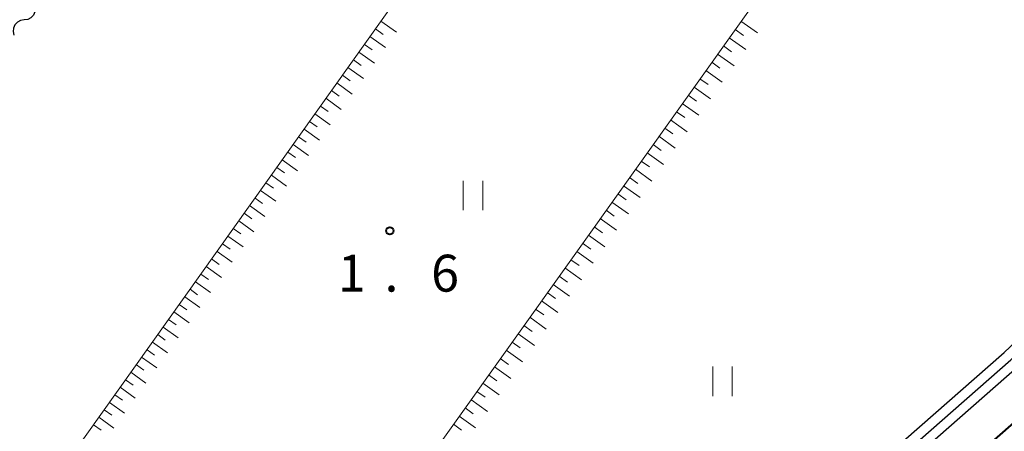
# Model space of a CAD drawing. Units: metres. Extents: x -70000 to -69185, y 40500 to 41412.
# Drawn here: x -69907 to -69807, y 40668 to 40710 of the extents above; entities that cross this region are included whole.
import ezdxf

# ---------------------------------------------------------------- set-up
doc = ezdxf.new("R2010")
doc.units = ezdxf.units.M
for name, color, linetype, lineweight in [('210100_道路縁(街区線)', 7, 'Continuous', 30), ('510100_河川', 7, 'Continuous', 30), ('510200_細流', 7, 'Continuous', 30), ('610111_人工斜面(上)', 7, 'Continuous', 30), ('610199_人工斜面(ヒゲ)', 7, 'Continuous', 30), ('611100_コンクリート被覆(直落)', 7, 'Continuous', 30), ('631100_田', 7, 'Continuous', 13), ('731200_図化機測定による標高点', 7, 'Continuous', 40)]:
    doc.layers.add(name, color=color, linetype=linetype, lineweight=lineweight)
doc.styles.add('Style-WORKING', font='MS Gothic.ttf')

msp = doc.modelspace()

# ---------------------------------------------------------------- linework, layer by layer
at = {"layer": '210100_道路縁(街区線)', "linetype": 'Continuous', "lineweight": 30, "flags": 128}
for points in [[(-69869.72, 40761.84), (-69845.23, 40744.67), (-69843.47, 40743.42), (-69820.89, 40727.44), (-69819.04, 40726.12), (-69795.55, 40709.48), (-69788.99, 40704.82), (-69788.23, 40703.82), (-69787.74, 40702.52), (-69787.83, 40700.99), (-69790.42, 40690.17), (-69791.12, 40688.63), (-69792.85, 40686.32), (-69794.63, 40684.43), (-69805.27, 40674.4), (-69846.93, 40637.86), (-69856.97, 40628), (-69858.54, 40627.04), (-69860.06, 40626.89), (-69861.58, 40627.13), (-69863.72, 40627.95), (-69865.35, 40628.72)], [(-69904.03, 40538.05), (-69903.47, 40539.31), (-69874.46, 40595.73), (-69870.73, 40602.91), (-69867.96, 40607.7), (-69864.03, 40613.85), (-69861.41, 40617.65), (-69859.54, 40619.84), (-69857.51, 40622.06), (-69854.49, 40624.83), (-69844.21, 40634.93), (-69802.58, 40671.44), (-69791.8, 40681.6), (-69789.79, 40683.74), (-69787.66, 40686.58), (-69786.62, 40688.86), (-69783.94, 40700.05), (-69782.13, 40708.59), (-69775.82, 40746.18)]]:
    msp.add_lwpolyline(points, dxfattribs=at)
at = {"layer": '510100_河川', "linetype": 'Continuous', "lineweight": 30, "flags": 128}
for points in [[(-69859.18, 40628.72), (-69857.85, 40630.02), (-69848.31, 40639.35), (-69806.64, 40675.9), (-69796.07, 40685.86), (-69794.41, 40687.63), (-69792.88, 40689.67), (-69792.36, 40690.83), (-69789.85, 40701.28)], [(-69858.57, 40627.9), (-69847.62, 40638.6), (-69805.95, 40675.14), (-69795.35, 40685.14), (-69793.63, 40686.97), (-69791.99, 40689.14), (-69791.38, 40690.49), (-69788.83, 40701.13)]]:
    msp.add_lwpolyline(points, dxfattribs=at)
at = {"layer": '510200_細流', "linetype": 'Continuous', "lineweight": 30, "flags": 128}
for points in [[(-69905.298, 40711.233), (-69905.218, 40710.875), (-69905.259, 40710.51), (-69905.414, 40710.177), (-69905.667, 40709.911), (-69905.992, 40709.741), (-69906.355, 40709.684)], [(-69906.355, 40709.684), (-69906.718, 40709.628), (-69907.042, 40709.457), (-69907.296, 40709.192), (-69907.451, 40708.858), (-69907.491, 40708.494), (-69907.411, 40708.135)]]:
    msp.add_lwpolyline(points, dxfattribs=at)
at = {"layer": '610111_人工斜面(上)', "linetype": 'Continuous', "lineweight": 13, "flags": 128}
for points in [[(-69903.49, 40662.66), (-69848.02, 40740.47), (-69847.76, 40741.95), (-69848.39, 40744.04), (-69849.58, 40745.49), (-69871.09, 40760.52)], [(-69880.93, 40643.05), (-69820.71, 40727.32)]]:
    msp.add_lwpolyline(points, dxfattribs=at)
at = {"layer": '610199_人工斜面(ヒゲ)', "linetype": 'Continuous', "lineweight": 13, "flags": 128}
for points in [[(-69870.05, 40709.56), (-69868.48, 40708.44)], [(-69833.41, 40709.55), (-69831.74, 40708.36)], [(-69870.61, 40708.78), (-69869.83, 40708.21)], [(-69834, 40708.72), (-69833.17, 40708.12)], [(-69871.73, 40707.2), (-69870.95, 40706.64)], [(-69871.17, 40707.99), (-69869.6, 40706.87)], [(-69835.2, 40707.05), (-69834.36, 40706.45)], [(-69834.6, 40707.88), (-69832.93, 40706.69)], [(-69872.29, 40706.42), (-69870.72, 40705.3)], [(-69835.8, 40706.21), (-69834.12, 40705.02)], [(-69872.85, 40705.63), (-69872.07, 40705.07)], [(-69836.39, 40705.38), (-69835.56, 40704.78)], [(-69873.97, 40704.06), (-69873.19, 40703.5)], [(-69873.41, 40704.85), (-69871.84, 40703.73)], [(-69836.99, 40704.54), (-69835.32, 40703.35)], [(-69874.53, 40703.28), (-69872.96, 40702.16)], [(-69837.59, 40703.71), (-69836.75, 40703.11)], [(-69875.09, 40702.5), (-69874.3, 40701.94)], [(-69838.78, 40702.03), (-69837.95, 40701.44)], [(-69838.18, 40702.87), (-69836.51, 40701.68)], [(-69875.65, 40701.72), (-69874.08, 40700.6)], [(-69839.38, 40701.2), (-69837.71, 40700)], [(-69876.76, 40700.15), (-69875.2, 40699.04)], [(-69876.2, 40700.93), (-69875.42, 40700.38)], [(-69839.98, 40700.36), (-69839.14, 40699.77)], [(-69877.32, 40699.37), (-69876.54, 40698.81)], [(-69840.57, 40699.53), (-69838.9, 40698.33)], [(-69877.87, 40698.59), (-69876.31, 40697.48)], [(-69841.17, 40698.69), (-69840.33, 40698.1)], [(-69878.98, 40697.03), (-69877.43, 40695.92)], [(-69878.43, 40697.81), (-69877.65, 40697.26)], [(-69842.36, 40697.02), (-69841.53, 40696.42)], [(-69841.77, 40697.86), (-69840.1, 40696.66)], [(-69879.54, 40696.25), (-69878.76, 40695.7)], [(-69842.96, 40696.19), (-69841.29, 40694.99)], [(-69880.09, 40695.47), (-69878.54, 40694.36)], [(-69843.56, 40695.35), (-69842.72, 40694.75)], [(-69880.65, 40694.7), (-69879.87, 40694.14)], [(-69844.16, 40694.51), (-69842.48, 40693.32)], [(-69881.76, 40693.14), (-69880.98, 40692.59)], [(-69881.2, 40693.92), (-69879.65, 40692.81)], [(-69844.75, 40693.68), (-69843.92, 40693.08)], [(-69882.31, 40692.37), (-69880.76, 40691.26)], [(-69845.95, 40692.01), (-69845.11, 40691.41)], [(-69845.35, 40692.84), (-69843.68, 40691.65)], [(-69882.86, 40691.59), (-69882.09, 40691.04)], [(-69846.54, 40691.17), (-69844.87, 40689.98)], [(-69883.97, 40690.04), (-69883.19, 40689.49)], [(-69883.42, 40690.82), (-69881.86, 40689.71)], [(-69847.14, 40690.34), (-69846.31, 40689.74)], [(-69884.52, 40689.27), (-69882.97, 40688.16)], [(-69847.74, 40689.5), (-69846.07, 40688.31)], [(-69885.07, 40688.49), (-69884.3, 40687.94)], [(-69848.34, 40688.67), (-69847.5, 40688.07)], [(-69885.62, 40687.72), (-69884.08, 40686.62)], [(-69848.93, 40687.83), (-69847.26, 40686.63)], [(-69886.72, 40686.17), (-69885.18, 40685.07)], [(-69886.17, 40686.95), (-69885.4, 40686.4)], [(-69850.13, 40686.16), (-69848.46, 40684.96)], [(-69849.53, 40686.99), (-69848.7, 40686.4)], [(-69887.28, 40685.4), (-69886.5, 40684.85)], [(-69850.73, 40685.32), (-69849.89, 40684.73)], [(-69887.83, 40684.63), (-69886.28, 40683.53)], [(-69851.32, 40684.49), (-69849.65, 40683.29)], [(-69888.92, 40683.09), (-69887.38, 40681.99)], [(-69888.37, 40683.86), (-69887.6, 40683.31)], [(-69851.92, 40683.65), (-69851.08, 40683.05)], [(-69889.47, 40682.32), (-69888.7, 40681.77)], [(-69852.52, 40682.81), (-69850.85, 40681.62)], [(-69890.02, 40681.55), (-69888.48, 40680.45)], [(-69853.71, 40681.14), (-69852.04, 40679.95)], [(-69853.12, 40681.98), (-69852.28, 40681.38)], [(-69891.12, 40680.01), (-69889.58, 40678.92)], [(-69890.57, 40680.78), (-69889.8, 40680.23)], [(-69854.31, 40680.31), (-69853.48, 40679.71)], [(-69891.66, 40679.25), (-69890.9, 40678.7)], [(-69854.91, 40679.47), (-69853.24, 40678.27)], [(-69892.21, 40678.48), (-69890.68, 40677.38)], [(-69855.51, 40678.63), (-69854.67, 40678.03)], [(-69892.76, 40677.71), (-69891.99, 40677.16)], [(-69856.1, 40677.8), (-69854.43, 40676.6)], [(-69893.85, 40676.18), (-69893.08, 40675.63)], [(-69893.31, 40676.94), (-69891.77, 40675.85)], [(-69857.3, 40676.12), (-69855.63, 40674.93)], [(-69856.7, 40676.96), (-69855.87, 40676.36)], [(-69894.4, 40675.41), (-69892.86, 40674.32)], [(-69857.9, 40675.29), (-69857.06, 40674.69)], [(-69894.94, 40674.65), (-69894.18, 40674.1)], [(-69858.5, 40674.45), (-69856.82, 40673.26)], [(-69896.03, 40673.12), (-69895.27, 40672.58)], [(-69895.49, 40673.88), (-69893.96, 40672.79)], [(-69859.09, 40673.61), (-69858.26, 40673.02)], [(-69896.58, 40672.36), (-69895.05, 40671.27)], [(-69859.69, 40672.78), (-69858.02, 40671.58)], [(-69897.12, 40671.59), (-69896.36, 40671.05)], [(-69860.89, 40671.11), (-69859.21, 40669.91)], [(-69860.29, 40671.94), (-69859.45, 40671.34)], [(-69898.21, 40670.07), (-69897.44, 40669.52)], [(-69897.66, 40670.83), (-69896.14, 40669.74)], [(-69861.48, 40670.27), (-69860.65, 40669.67)], [(-69898.75, 40669.31), (-69897.23, 40668.22)], [(-69862.08, 40669.43), (-69860.41, 40668.24)], [(-69899.29, 40668.55), (-69898.53, 40668)], [(-69862.68, 40668.6), (-69861.84, 40668)]]:
    msp.add_lwpolyline(points, dxfattribs=at)
at = {"layer": '611100_コンクリート被覆(直落)', "linetype": 'Continuous', "lineweight": 40, "flags": 128}
msp.add_lwpolyline([(-69904.03, 40538.05), (-69903.47, 40539.31), (-69874.46, 40595.73), (-69870.73, 40602.91), (-69867.96, 40607.7), (-69864.03, 40613.85), (-69861.41, 40617.65), (-69859.54, 40619.84), (-69857.51, 40622.06), (-69854.49, 40624.83), (-69844.21, 40634.93), (-69802.58, 40671.44), (-69791.8, 40681.6), (-69789.79, 40683.74), (-69787.66, 40686.58), (-69786.62, 40688.86), (-69783.94, 40700.05), (-69782.13, 40708.59), (-69775.82, 40746.18), (-69773, 40764.04)], dxfattribs=at)
at = {"layer": '631100_田', "linetype": 'Continuous', "lineweight": 13}
for p, q in [((-69861.69, 40690.34), (-69861.69, 40693.34)), ((-69859.69, 40690.34), (-69859.69, 40693.34)), ((-69836.29, 40671.47), (-69836.29, 40674.47)), ((-69834.29, 40671.47), (-69834.29, 40674.47))]:
    msp.add_line(p, q, dxfattribs=at)
at = {"layer": '731200_図化機測定による標高点', "linetype": 'Continuous', "lineweight": 40}
msp.add_circle((-69869.15, 40688.26, 1.6), 0.375, dxfattribs=at)

# ---------------------------------------------------------------- texts
at = {"layer": '731200_図化機測定による標高点', "linetype": 'Continuous', "lineweight": 40, "style": 'Style-WORKING'}
for s, p in [('1', (-69874.44, 40682.08, -9.999)), ('6', (-69864.94, 40682.08, -9.999)), ('.', (-69869.69, 40682.08, -9.999))]:
    msp.add_text(s, height=3.75, dxfattribs=at).set_placement(p)

doc.saveas('drawing.dxf')
